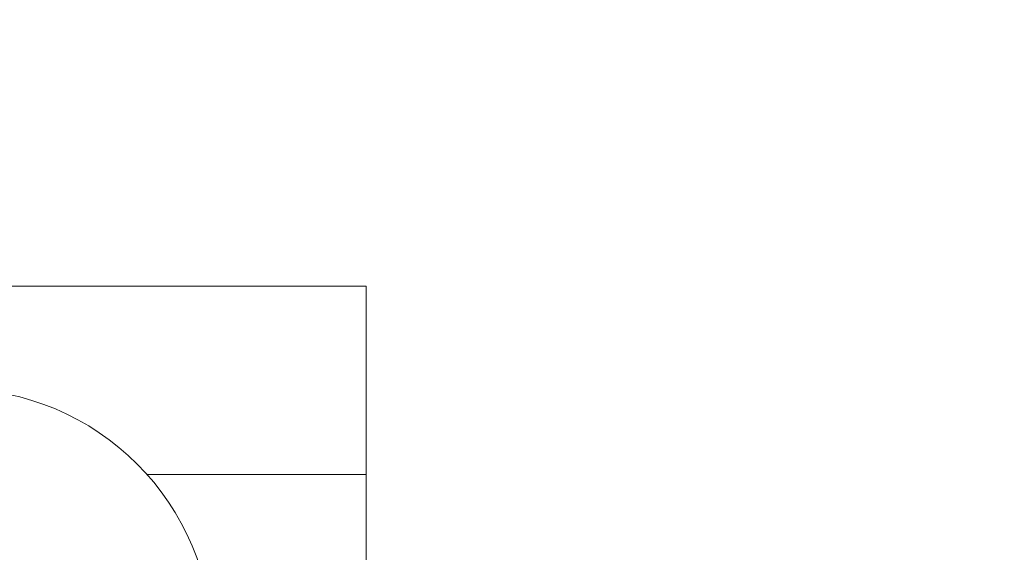
# Model space of a CAD drawing. Units: millimetres. Extents: x 946975 to 957072, y 370772 to 376051.
# Drawn here: x 950671 to 950958, y 373286 to 373441 of the extents above; entities that cross this region are included whole.
import ezdxf

# ---------------------------------------------------------------- set-up
doc = ezdxf.new("R2010")
doc.units = ezdxf.units.MM
doc.layers.add('AGROPAC_Bemaßung Sicherheitsbereich', color=5, linetype='Continuous', lineweight=18)
doc.layers.add('AGROPAC_Konstruktion', color=1, linetype='Continuous', lineweight=0)
doc.styles.get("Standard").update_dxf_attribs({"font": 'arial.ttf'})
doc.dimstyles.new('SUSI', dxfattribs={"dimtxt": 400, "dimasz": 300, "dimexe": 80, "dimexo": 10, "dimtad": 1, "dimdec": 0, "dimtxsty": 'Standard', "dimcen": 2.5, "dimclrd": 256, "dimclrt": 256, "dimadec": 0, "dimazin": 0, "dimtfac": 1, "dimtdec": 0, "dimtmove": 0, "dimatfit": 3, "dimfxl": 0, "dimlwd": -1, "dimarcsym": 0})

# ---------------------------------------------------------------- blocks, each defined once
blk = doc.blocks.new('*D14')
at = {"layer": 'AGROPAC_Bemaßung Sicherheitsbereich', "color": 0, "lineweight": -2, "transparency": 16777216}
for p, q in [((949920.79, 373307.13), (949920.79, 374089.79)), ((955522.85, 373307.13), (955522.85, 374089.79))]:
    blk.add_line(p, q, dxfattribs=at)
at = {"layer": 'AGROPAC_Bemaßung Sicherheitsbereich', "transparency": 16777216}
blk.add_line((950220.79, 374009.79), (955222.85, 374009.79), dxfattribs=at)
for points in [[(950220.79, 374059.79), (950220.79, 373959.79), (949920.79, 374009.79)], [(955222.85, 374059.79), (955222.85, 373959.79), (955522.85, 374009.79)]]:
    blk.add_solid(points, dxfattribs=at)
at = {"layer": 'Defpoints', "color": 0, "transparency": 16777216}
for p in [(955522.85, 374009.79), (949920.79, 373297.13), (955522.85, 373297.13)]:
    blk.add_point(p, dxfattribs=at)
at = {"layer": 'AGROPAC_Bemaßung Sicherheitsbereich', "transparency": 16777216, "insert": (952721.82, 374214.64), "char_height": 400, "attachment_point": 5}
blk.add_mtext('5602', dxfattribs=at)

msp = doc.modelspace()

# ---------------------------------------------------------------- linework, layer by layer
at = {"layer": 'AGROPAC_Konstruktion'}
for points in [[(950346.88, 372381.42), (950771.88, 372381.42), (950771.88, 373363.42), (950351.88, 373363.42)], [(950707.82, 373308.42), (950771.88, 373308.42), (950771.88, 373363.42), (950346.88, 373363.42)]]:
    msp.add_lwpolyline(points, dxfattribs=at)
msp.add_circle((950651.91, 373258.42), 75, dxfattribs=at)

# ---------------------------------------------------------------- dimensions: what is measured, and where the dimension line sits
at = {"layer": 'AGROPAC_Bemaßung Sicherheitsbereich'}
dim = msp.add_linear_dim(base=(955522.85, 374009.79), p1=(949920.79, 373297.13), p2=(955522.85, 373297.13), dimstyle='SUSI', dxfattribs=at)
dim.commit()
dim.dimension.update_dxf_attribs({"geometry": '*D14', "text_midpoint": (952721.82, 374214.64)})

doc.saveas('drawing.dxf')
